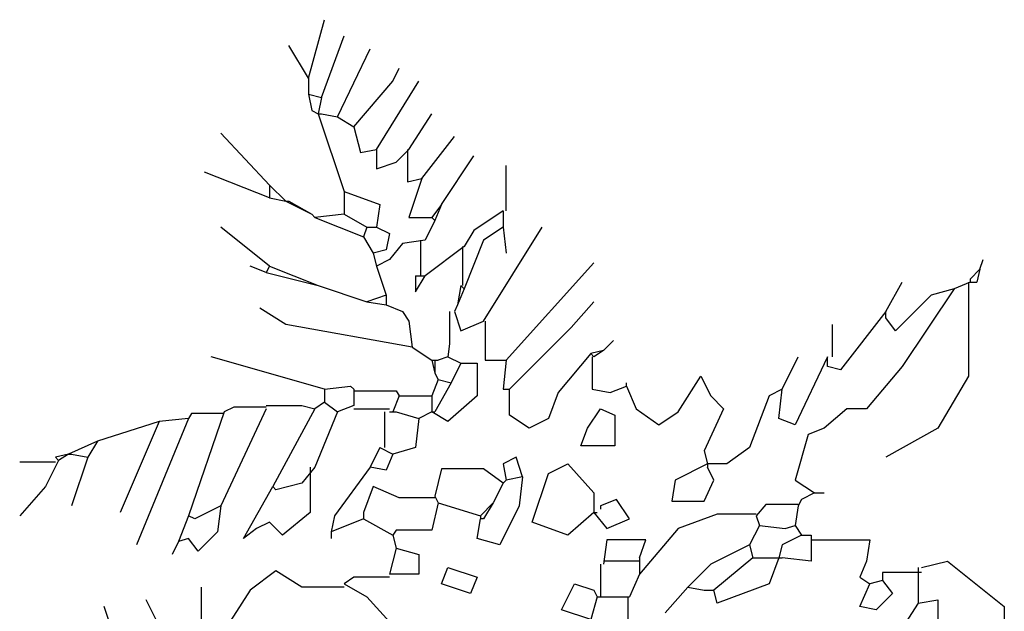
# Model space of a CAD drawing. Extents: x 1263 to 1996, y 305 to 927.
# Drawn here: x 1774 to 1855, y 702 to 751 of the extents above; entities that cross this region are included whole.
import ezdxf

# ---------------------------------------------------------------- set-up
doc = ezdxf.new("R2010")
doc.units = 0
doc.header["$LTSCALE"] = 1000
doc.header["$MEASUREMENT"] = 0
doc.layers.add('Palmaras', color=6, linetype='CONTINUOUS')

msp = doc.modelspace()

# ---------------------------------------------------------------- linework, layer by layer
at = {"layer": 'Palmaras', "linetype": 'Continuous'}
for p, q in [((1797.85, 746.147), (1799.185, 750.947)), ((1798.917, 744.545), (1800.784, 749.614)), ((1797.85, 746.147), (1796.251, 748.813)), ((1800.252, 742.946), (1802.918, 748.547)), ((1804.784, 745.878), (1805.318, 746.945)), ((1797.85, 746.147), (1797.85, 744.811)), ((1801.585, 742.145), (1804.784, 745.878)), ((1803.451, 740.28), (1806.917, 745.878)), ((1797.85, 744.811), (1798.118, 743.478)), ((1797.85, 744.811), (1798.917, 744.545)), ((1798.917, 744.545), (1798.651, 743.212)), ((1798.118, 743.478), (1798.651, 743.212)), ((1798.651, 743.212), (1800.784, 736.813)), ((1798.651, 743.212), (1798.917, 743.212)), ((1798.917, 743.212), (1800.252, 742.946)), ((1806.117, 740.28), (1807.984, 743.212)), ((1800.252, 742.946), (1801.585, 742.145)), ((1794.652, 737.346), (1790.65, 741.613)), ((1801.585, 742.145), (1802.118, 740.012)), ((1807.184, 737.88), (1809.852, 741.345)), ((1802.118, 740.012), (1803.451, 740.28)), ((1803.451, 740.28), (1803.451, 738.679)), ((1805.052, 739.213), (1806.117, 740.28)), ((1805.985, 740.28), (1805.985, 737.612)), ((1803.451, 738.679), (1805.052, 739.213)), ((1808.785, 735.747), (1811.451, 739.746)), ((1814.117, 735.212), (1814.117, 738.945)), ((1794.652, 736.279), (1789.317, 738.413)), ((1794.652, 737.346), (1794.652, 736.279)), ((1794.652, 737.346), (1795.985, 736.013)), ((1805.985, 737.612), (1807.184, 737.88)), ((1807.184, 737.88), (1806.117, 734.68)), ((1800.784, 736.813), (1800.784, 734.946)), ((1800.784, 736.813), (1803.717, 735.747)), ((1794.652, 736.279), (1795.985, 736.013)), ((1795.985, 736.013), (1798.118, 734.946)), ((1795.985, 736.013), (1796.251, 736.013)), ((1796.251, 736.013), (1798.118, 734.946)), ((1803.717, 735.747), (1803.451, 733.879)), ((1808.785, 735.747), (1807.984, 734.68)), ((1808.785, 735.747), (1808.25, 734.414)), ((1798.118, 734.946), (1798.385, 734.68)), ((1800.784, 734.946), (1798.385, 734.68)), ((1800.784, 734.946), (1802.652, 733.879)), ((1813.851, 735.212), (1811.451, 733.613)), ((1813.851, 735.212), (1813.851, 733.879)), ((1798.385, 734.68), (1802.384, 733.078)), ((1806.117, 734.68), (1807.984, 734.68)), ((1808.25, 734.414), (1807.452, 732.812)), ((1807.984, 734.68), (1808.25, 734.414)), ((1794.652, 730.678), (1790.65, 733.879)), ((1802.652, 733.879), (1802.384, 733.078)), ((1802.652, 733.879), (1803.451, 733.879)), ((1803.451, 733.879), (1804.518, 733.347)), ((1804.518, 733.347), (1804.251, 732.014)), ((1811.451, 733.613), (1810.65, 732.28)), ((1812.252, 726.147), (1817.052, 733.879)), ((1813.851, 733.879), (1812.252, 732.812)), ((1813.851, 733.879), (1814.117, 731.745)), ((1802.384, 733.078), (1803.185, 731.745)), ((1805.584, 732.546), (1804.518, 731.213)), ((1807.452, 732.812), (1805.584, 732.546)), ((1807.052, 732.812), (1807.052, 729.88)), ((1812.252, 732.812), (1810.65, 728.813)), ((1804.251, 732.014), (1803.185, 731.745)), ((1803.185, 731.745), (1803.451, 730.678)), ((1810.65, 732.28), (1807.452, 729.88)), ((1810.519, 732.28), (1810.519, 729.079)), ((1804.518, 731.213), (1803.451, 730.678)), ((1814.117, 722.946), (1821.317, 730.947)), ((1853.05, 730.412), (1853.319, 731.213)), ((1794.383, 730.146), (1793.05, 730.678)), ((1794.652, 730.678), (1794.383, 730.146)), ((1794.383, 730.146), (1798.651, 729.079)), ((1794.652, 730.678), (1798.651, 729.079)), ((1803.451, 730.678), (1804.251, 728.278)), ((1853.05, 730.412), (1852.252, 729.614)), ((1853.05, 730.412), (1852.784, 729.345)), ((1806.651, 729.88), (1806.651, 728.547)), ((1806.651, 728.547), (1807.452, 729.88)), ((1806.651, 729.88), (1807.452, 729.88)), ((1845.318, 726.945), (1846.651, 729.345)), ((1852.252, 729.345), (1850.919, 728.813)), ((1852.117, 729.345), (1852.117, 721.613)), ((1852.252, 729.614), (1852.252, 729.345)), ((1852.252, 729.345), (1852.518, 729.345)), ((1852.518, 729.345), (1852.784, 729.345)), ((1798.651, 729.079), (1802.652, 727.746)), ((1810.384, 729.079), (1810.118, 727.48)), ((1810.65, 728.813), (1810.118, 727.48)), ((1810.384, 729.079), (1810.65, 728.813)), ((1850.919, 728.813), (1846.651, 722.412)), ((1850.919, 728.813), (1849.051, 728.278)), ((1804.251, 728.278), (1802.652, 727.746)), ((1802.652, 727.746), (1804.251, 727.48)), ((1804.251, 728.278), (1804.251, 727.48)), ((1819.452, 725.612), (1821.317, 727.746)), ((1849.051, 728.278), (1846.116, 725.346)), ((1795.985, 725.878), (1793.851, 727.214)), ((1804.251, 727.48), (1805.584, 726.945)), ((1805.584, 726.945), (1806.117, 726.147)), ((1805.584, 726.945), (1806.117, 726.147)), ((1809.452, 726.945), (1809.452, 724.279)), ((1810.118, 727.48), (1809.852, 726.945)), ((1809.852, 726.945), (1810.384, 725.346)), ((1845.318, 726.945), (1841.585, 722.145)), ((1845.318, 726.413), (1845.318, 726.945)), ((1806.117, 726.147), (1806.385, 724.013)), ((1810.384, 725.346), (1812.252, 726.147)), ((1812.384, 726.147), (1812.384, 722.946)), ((1846.116, 725.346), (1845.318, 726.413)), ((1806.385, 724.013), (1795.985, 725.878)), ((1814.383, 720.546), (1819.452, 725.612)), ((1840.919, 723.212), (1840.919, 725.878)), ((1822.118, 723.747), (1822.918, 724.545)), ((1806.385, 724.013), (1807.984, 722.946)), ((1809.452, 724.279), (1809.317, 723.212)), ((1822.118, 723.747), (1821.051, 723.478)), ((1822.118, 723.747), (1821.317, 723.212)), ((1799.185, 720.546), (1789.852, 723.212)), ((1807.984, 722.946), (1808.25, 721.879)), ((1807.984, 722.946), (1808.25, 722.946)), ((1808.25, 722.946), (1808.25, 721.879)), ((1808.25, 722.946), (1808.519, 722.946)), ((1809.317, 723.212), (1808.519, 722.946)), ((1809.317, 723.212), (1810.384, 722.68)), ((1812.384, 722.946), (1814.117, 722.946)), ((1814.117, 722.946), (1813.851, 720.546)), ((1821.051, 723.478), (1818.385, 720.28)), ((1821.051, 723.478), (1821.317, 723.212)), ((1821.185, 723.212), (1821.185, 720.546)), ((1836.785, 720.546), (1838.118, 723.212)), ((1840.518, 723.212), (1837.85, 717.612)), ((1840.518, 722.412), (1840.518, 723.212)), ((1810.384, 722.68), (1809.583, 721.079)), ((1810.384, 722.68), (1811.717, 722.68)), ((1811.717, 722.68), (1811.717, 720.012)), ((1841.585, 722.145), (1840.518, 722.412)), ((1846.651, 722.412), (1843.717, 718.945)), ((1808.519, 721.345), (1807.984, 720.012)), ((1808.25, 721.879), (1808.519, 721.345)), ((1808.519, 721.345), (1809.583, 721.079)), ((1828.25, 718.679), (1830.118, 721.613)), ((1830.118, 721.613), (1830.919, 720.012)), ((1852.117, 721.613), (1849.583, 717.346)), ((1799.185, 720.546), (1801.317, 720.812)), ((1799.185, 720.546), (1799.185, 719.479)), ((1801.317, 720.812), (1801.585, 720.546)), ((1801.585, 720.546), (1801.585, 719.213)), ((1801.585, 720.412), (1805.052, 720.412)), ((1805.052, 720.412), (1805.318, 720.012)), ((1809.583, 721.079), (1808.25, 718.679)), ((1813.851, 720.546), (1814.383, 720.546)), ((1814.383, 718.413), (1814.383, 720.546)), ((1821.185, 720.546), (1822.652, 720.28)), ((1822.652, 720.28), (1823.985, 720.812)), ((1823.985, 720.812), (1823.985, 721.079)), ((1823.985, 720.812), (1824.784, 718.945)), ((1836.785, 720.546), (1835.719, 720.012)), ((1836.517, 718.146), (1836.785, 720.546)), ((1805.318, 720.012), (1804.784, 718.679)), ((1805.318, 720.012), (1807.984, 720.012)), ((1807.984, 720.012), (1807.984, 718.679)), ((1811.717, 720.012), (1809.317, 717.88)), ((1818.385, 720.28), (1817.584, 718.146)), ((1830.919, 720.012), (1831.983, 718.945)), ((1835.719, 720.012), (1834.117, 715.747)), ((1794.383, 718.945), (1790.65, 710.947)), ((1791.717, 719.079), (1790.919, 718.679)), ((1794.383, 719.079), (1791.717, 719.079)), ((1794.383, 719.213), (1797.318, 719.213)), ((1798.385, 718.945), (1794.918, 712.546)), ((1797.318, 719.213), (1798.385, 718.945)), ((1799.185, 719.479), (1798.385, 718.945)), ((1799.185, 719.479), (1800.252, 718.679)), ((1801.585, 719.213), (1800.252, 718.679)), ((1801.585, 718.945), (1804.518, 718.945)), ((1820.785, 717.346), (1821.852, 718.945)), ((1821.852, 718.945), (1823.05, 718.413)), ((1824.784, 718.945), (1826.651, 717.612)), ((1831.983, 718.945), (1830.384, 715.48)), ((1842.117, 718.945), (1840.252, 717.346)), ((1843.717, 718.945), (1842.117, 718.945)), ((1787.984, 718.146), (1783.717, 707.746)), ((1787.984, 718.146), (1785.584, 717.88)), ((1790.919, 718.679), (1787.984, 710.146)), ((1788.25, 718.547), (1787.984, 718.146)), ((1790.919, 718.547), (1788.25, 718.547)), ((1800.252, 718.679), (1798.385, 714.145)), ((1804.117, 718.679), (1804.117, 715.747)), ((1804.518, 718.679), (1804.784, 718.679)), ((1804.784, 718.679), (1805.052, 718.679)), ((1805.052, 718.679), (1806.917, 718.146)), ((1806.917, 718.146), (1806.651, 715.747)), ((1807.984, 718.679), (1806.917, 718.146)), ((1809.317, 717.88), (1807.984, 718.679)), ((1807.984, 718.679), (1808.25, 718.679)), ((1815.985, 717.346), (1814.383, 718.413)), ((1817.584, 718.146), (1815.985, 717.346)), ((1823.05, 718.413), (1823.05, 715.878)), ((1826.651, 717.612), (1828.25, 718.679)), ((1837.85, 717.612), (1836.517, 718.146)), ((1785.584, 717.88), (1780.518, 716.279)), ((1785.584, 717.88), (1782.384, 710.412)), ((1820.252, 715.878), (1820.785, 717.346)), ((1840.252, 717.346), (1838.917, 716.813)), ((1849.583, 717.346), (1845.318, 714.946)), ((1780.518, 716.279), (1778.118, 715.212)), ((1780.518, 716.279), (1779.718, 714.946)), ((1838.917, 716.813), (1837.85, 713.078)), ((1803.717, 715.747), (1802.918, 714.145)), ((1803.717, 715.747), (1804.784, 715.212)), ((1806.651, 715.747), (1804.784, 715.212)), ((1823.05, 715.878), (1820.252, 715.878)), ((1830.384, 715.48), (1830.65, 714.414)), ((1834.117, 715.747), (1832.252, 714.414)), ((1777.318, 714.68), (1776.251, 712.546)), ((1778.118, 715.212), (1777.052, 714.946)), ((1777.052, 714.946), (1777.318, 714.68)), ((1778.118, 715.212), (1777.318, 714.68)), ((1778.118, 715.212), (1778.385, 715.212)), ((1778.385, 715.212), (1779.718, 714.946)), ((1779.718, 714.946), (1778.385, 710.947)), ((1804.784, 715.212), (1804.251, 713.879)), ((1814.918, 714.946), (1813.851, 714.414)), ((1815.45, 713.347), (1814.918, 714.946)), ((1777.052, 714.545), (1774.117, 714.545)), ((1798.385, 714.145), (1797.318, 712.812)), ((1797.984, 714.145), (1797.984, 710.412)), ((1802.918, 714.145), (1799.984, 710.146)), ((1804.251, 713.879), (1802.918, 714.145)), ((1808.785, 714.013), (1808.25, 711.745)), ((1812.252, 714.013), (1808.785, 714.013)), ((1813.851, 712.812), (1812.252, 714.013)), ((1813.851, 714.414), (1814.117, 713.078)), ((1817.584, 713.613), (1819.186, 714.414)), ((1819.186, 714.414), (1821.317, 712.014)), ((1830.65, 714.414), (1827.984, 713.078)), ((1832.252, 714.414), (1830.65, 714.414)), ((1830.65, 714.414), (1830.65, 714.145)), ((1831.185, 713.078), (1830.65, 714.145)), ((1814.117, 713.078), (1813.851, 712.812)), ((1815.45, 713.347), (1814.117, 713.078)), ((1815.45, 713.347), (1815.184, 710.947)), ((1816.251, 709.614), (1817.584, 713.613)), ((1827.984, 713.078), (1827.718, 711.345)), ((1830.384, 711.345), (1831.185, 713.078)), ((1837.85, 713.078), (1839.451, 712.014)), ((1776.251, 712.546), (1774.117, 710.146)), ((1792.518, 708.278), (1794.918, 712.546)), ((1795.184, 712.28), (1794.918, 712.546)), ((1797.318, 712.812), (1795.184, 712.28)), ((1803.185, 712.546), (1802.384, 710.412)), ((1805.318, 711.613), (1803.185, 712.546)), ((1813.851, 712.812), (1813.05, 711.213)), ((1808.25, 711.613), (1805.318, 711.613)), ((1808.25, 711.745), (1808.519, 711.213)), ((1821.317, 712.014), (1821.317, 710.412)), ((1823.185, 711.479), (1821.852, 710.947)), ((1824.251, 709.88), (1823.185, 711.479)), ((1838.385, 711.479), (1838.118, 710.947)), ((1839.451, 712.014), (1838.385, 711.479)), ((1839.451, 712.014), (1840.252, 712.014)), ((1790.65, 710.947), (1788.519, 709.88)), ((1790.65, 710.947), (1790.384, 708.813)), ((1808.519, 711.213), (1807.984, 708.945)), ((1808.519, 711.213), (1811.983, 710.146)), ((1813.05, 711.213), (1811.983, 710.146)), ((1813.05, 711.213), (1812.252, 709.88)), ((1815.184, 710.947), (1813.585, 707.746)), ((1821.852, 710.947), (1821.852, 710.678)), ((1827.718, 711.345), (1830.384, 711.345)), ((1835.45, 711.079), (1834.652, 710.146)), ((1838.118, 711.079), (1835.45, 711.079)), ((1838.118, 710.947), (1837.85, 709.345)), ((1787.984, 710.146), (1787.183, 708.012)), ((1788.519, 709.88), (1787.984, 710.146)), ((1797.984, 710.412), (1795.719, 708.547)), ((1799.984, 710.146), (1799.718, 708.813)), ((1802.384, 709.88), (1799.718, 708.813)), ((1802.384, 710.412), (1802.384, 709.88)), ((1802.384, 709.88), (1804.784, 708.547)), ((1811.717, 708.278), (1811.983, 709.88)), ((1811.983, 710.146), (1811.983, 709.88)), ((1812.252, 709.88), (1811.983, 709.88)), ((1821.317, 710.412), (1819.186, 708.547)), ((1821.317, 710.412), (1822.384, 709.079)), ((1821.317, 710.412), (1821.585, 710.412)), ((1822.384, 709.079), (1824.251, 709.88)), ((1831.451, 710.28), (1828.25, 709.079)), ((1834.652, 710.28), (1831.451, 710.28)), ((1834.652, 710.146), (1834.918, 709.345)), ((1793.585, 709.079), (1792.518, 708.278)), ((1794.652, 709.614), (1793.585, 709.079)), ((1795.719, 708.547), (1794.652, 709.614)), ((1819.186, 708.547), (1816.251, 709.614)), ((1828.25, 709.079), (1825.052, 705.346)), ((1834.918, 709.345), (1834.117, 707.746)), ((1834.918, 709.345), (1837.052, 709.079)), ((1837.052, 709.079), (1837.85, 709.345)), ((1837.85, 709.345), (1838.385, 708.547)), ((1787.984, 708.278), (1787.183, 708.012)), ((1788.785, 707.214), (1787.984, 708.278)), ((1790.384, 708.813), (1788.785, 707.214)), ((1799.718, 708.813), (1799.718, 708.278)), ((1805.052, 708.945), (1804.784, 708.547)), ((1804.784, 708.547), (1805.052, 707.48)), ((1807.984, 708.945), (1805.052, 708.945)), ((1813.585, 707.746), (1811.717, 708.278)), ((1838.385, 708.547), (1836.785, 707.746)), ((1838.385, 708.547), (1839.185, 708.547)), ((1839.185, 708.547), (1839.185, 706.413)), ((1787.183, 708.012), (1786.651, 706.945)), ((1805.052, 707.48), (1804.518, 705.346)), ((1805.052, 707.48), (1806.917, 706.945)), ((1822.384, 708.146), (1822.118, 706.147)), ((1825.584, 708.146), (1822.384, 708.146)), ((1825.052, 706.679), (1825.584, 708.146)), ((1834.117, 707.746), (1830.919, 706.147)), ((1834.117, 707.746), (1834.383, 706.679)), ((1836.785, 707.746), (1836.517, 706.679)), ((1839.185, 708.146), (1843.985, 708.146)), ((1843.985, 708.146), (1843.717, 706.413)), ((1806.917, 706.945), (1806.917, 705.346)), ((1825.052, 706.679), (1825.052, 705.346)), ((1834.383, 706.679), (1831.185, 704.013)), ((1834.383, 706.679), (1836.517, 706.679)), ((1836.517, 706.679), (1835.719, 704.545)), ((1836.517, 706.679), (1836.785, 706.679)), ((1839.185, 706.413), (1836.785, 706.679)), ((1808.785, 704.545), (1809.317, 705.878)), ((1809.317, 705.878), (1811.717, 705.08)), ((1821.852, 706.147), (1821.852, 703.478)), ((1825.052, 706.413), (1822.118, 706.413)), ((1830.919, 706.147), (1829.051, 704.279)), ((1843.717, 706.413), (1843.184, 705.08)), ((1847.984, 705.878), (1847.984, 703.212)), ((1848.25, 705.878), (1850.384, 706.413)), ((1850.384, 706.413), (1855.052, 702.68)), ((1795.184, 705.612), (1793.05, 704.013)), ((1797.318, 704.279), (1795.184, 705.612)), ((1801.585, 705.08), (1800.784, 704.545)), ((1804.518, 705.08), (1801.585, 705.08)), ((1806.917, 705.346), (1804.518, 705.346)), ((1811.717, 705.08), (1811.185, 703.747)), ((1825.052, 705.346), (1824.251, 703.478)), ((1843.184, 705.08), (1843.985, 704.545)), ((1848.25, 705.48), (1845.052, 705.48)), ((1845.052, 705.48), (1845.052, 704.811)), ((1789.051, 700.28), (1789.051, 704.279)), ((1800.784, 704.279), (1797.318, 704.279)), ((1800.784, 704.545), (1802.652, 703.478)), ((1811.185, 703.747), (1808.785, 704.545)), ((1818.651, 702.412), (1819.718, 704.545)), ((1819.718, 704.545), (1821.317, 704.013)), ((1829.051, 704.279), (1827.184, 702.145)), ((1829.051, 704.279), (1830.384, 704.013)), ((1835.719, 704.545), (1831.451, 702.946)), ((1843.184, 702.68), (1843.985, 704.545)), ((1845.052, 704.811), (1843.985, 704.545)), ((1845.052, 704.811), (1845.85, 703.747)), ((1793.05, 704.013), (1790.65, 700.28)), ((1802.652, 703.478), (1805.052, 700.812)), ((1821.585, 703.478), (1821.051, 701.613)), ((1821.317, 704.013), (1821.585, 703.478)), ((1821.585, 703.478), (1821.852, 703.478)), ((1821.852, 703.478), (1824.251, 703.478)), ((1824.117, 703.478), (1824.117, 699.746)), ((1830.384, 704.013), (1831.185, 704.013)), ((1831.451, 702.946), (1831.185, 704.013)), ((1845.85, 703.747), (1844.517, 702.412)), ((1782.384, 698.679), (1781.051, 702.68)), ((1786.116, 700.012), (1784.517, 703.212)), ((1844.517, 702.412), (1843.184, 702.68)), ((1847.984, 702.946), (1846.917, 701.345)), ((1847.984, 702.946), (1849.583, 703.212)), ((1847.984, 703.212), (1847.984, 702.946)), ((1849.583, 703.212), (1849.583, 699.479)), ((1855.052, 702.68), (1855.052, 698.679)), ((1821.051, 701.613), (1818.651, 702.412))]:
    msp.add_line(p, q, dxfattribs=at)

doc.saveas('drawing.dxf')
